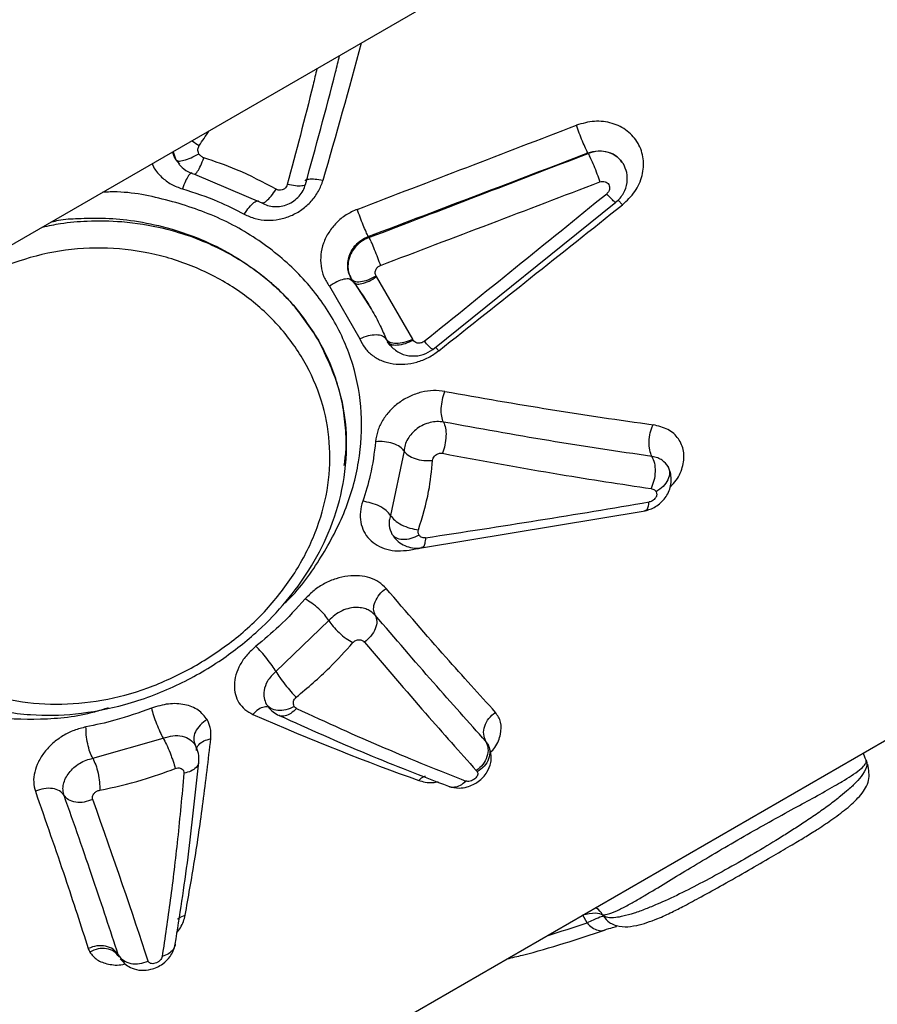
# Model space of a CAD drawing. Units: millimetres. Extents: x 12312 to 27558, y 30145 to 41092.
# Drawn here: x 18259 to 18315, y 34950 to 35014 of the extents above; entities that cross this region are included whole.
import ezdxf

# ---------------------------------------------------------------- set-up
doc = ezdxf.new("R2010")
doc.units = ezdxf.units.MM
doc.header["$LTSCALE"] = 200

msp = doc.modelspace()

# ---------------------------------------------------------------- linework, layer by layer
at = {"color": 7, "linetype": 'Continuous', "lineweight": 25}
for p, q in [((18286.212, 35015.544), (18251.129, 34995.289)), ((18295.738, 35005.3), (18295.721, 35005.329)), ((18268.832, 35004.883), (18269.074, 35004.598)), ((18270.043, 35003.938), (18274.435, 35002.069)), ((18285.608, 34992.514), (18297.548, 35002.111)), ((18281.433, 34999.809), (18281.393, 34999.878)), ((18280.278, 34997.114), (18280.157, 34997.393)), ((18280.278, 34997.114), (18280.392, 34996.943)), ((18280.392, 34996.943), (18280.292, 34997.011)), ((18280.392, 34996.943), (18280.505, 34996.865)), ((18280.491, 34996.842), (18281.604, 34995.12)), ((18284.291, 34993.17), (18281.929, 34997.261)), ((18278.852, 34996.629), (18280.829, 34993.204)), ((18282.559, 34993.189), (18282.647, 34993.011)), ((18282.647, 34993.011), (18282.908, 34992.692)), ((18282.823, 34992.774), (18282.647, 34993.011)), ((18283.723, 34985.89), (18282.842, 34981.685)), ((18301.11, 34984.451), (18300.956, 34984.868)), ((18222.921, 34913.763), (18344.165, 34983.763)), ((18284.875, 34979.564), (18299.455, 34981.989)), ((18282.93, 34980.465), (18283.101, 34980.267)), ((18278.818, 34974.82), (18275.367, 34971.501)), ((18274.734, 34969.374), (18274.871, 34969.209)), ((18263.406, 34965.833), (18268, 34967.15)), ((18289.189, 34966.767), (18289.065, 34966.937)), ((18289.222, 34966.695), (18289.205, 34966.705)), ((18296.744, 34955.536), (18296.689, 34955.63)), ((18265.128, 34952.876), (18265.066, 34953.015))]:
    msp.add_line(p, q, dxfattribs=at)
at = {"color": 1, "linetype": 'Continuous', "lineweight": 25}
for p, q in [((18268.647, 35005.403), (18268.832, 35004.883)), ((18297.976, 35001.944), (18297.691, 35002.25)), ((18285.769, 34992.667), (18285.995, 34992.427)), ((18295.672, 34955.104), (18295.386, 34955.6))]:
    msp.add_line(p, q, dxfattribs=at)
for centre, major_axis, ratio, start_param, end_param in [((18257.052, 35022.957), (26.438, 102.289), 0.243951, 4.584866, 4.673217), ((18230.604, 35007.687), (102.527, 145.128), 0.190194, 4.833126, 4.839587), ((18224.677, 35004.266), (175.544, 18.81), 0.18548, 5.037594, 5.042426), ((18237.383, 35011.037), (92.221, -24.711), 0.607736, 5.512254, 5.547472)]:
    msp.add_ellipse(centre, major_axis=major_axis, ratio=ratio, start_param=start_param, end_param=end_param, dxfattribs=at)
at = {"color": 7, "linetype": 'Continuous', "lineweight": 25}
for centre, major_axis, ratio, start_param, end_param in [((18295.575, 35045.199), (422.586, 164.057), 0.07782, 4.646923, 4.680767), ((18296.005, 35043.933), (423.262, 162.881), 0.079254, 4.647385, 4.681228), ((18280.183, 35037.826), (423.262, 162.881), 0.079254, 4.684849, 4.71864), ((18280.613, 35036.561), (423.938, 161.705), 0.080684, 4.685319, 4.71911), ((18280.613, 35036.561), (352.01, 286.289), 0.080684, 4.659412, 4.693202), ((18295.575, 35045.199), (353.371, 283.942), 0.07782, 4.622878, 4.656722), ((18257.052, 35022.957), (101.804, -28.248), 0.243951, 5.071654, 5.214195), ((18230.604, 35007.687), (176.947, 16.227), 0.190194, 5.008123, 5.096216), ((18234.806, 35010.113), (72.37, -47.248), 0.200714, 5.407332, 5.595009), ((18237.748, 35011.812), (73.802, -49.924), 0.196156, 5.394869, 5.580995), ((18238.512, 35012.253), (-31.68, 74.66), 0.062579, 3.760764, 3.968317)]:
    msp.add_ellipse(centre, major_axis=major_axis, ratio=ratio, start_param=start_param, end_param=end_param, dxfattribs=at)
for points, knots in [([(18277.293, 35003.277), (18277.96, 35005.702), (18278.725, 35008.481), (18279.431, 35011.32), (18279.521, 35011.681)], [0, 0, 0, 0, 0.872777, 1, 1, 1, 1]), ([(18297.976, 35001.944), (18298.269, 35002.222), (18298.853, 35002.776), (18299.324, 35003.854), (18299.405, 35004.963), (18299.061, 35005.992), (18298.338, 35006.814), (18297.328, 35007.318), (18296.144, 35007.475), (18295.365, 35007.253), (18294.975, 35007.142)], [0, 0, 0, 0, 0.125638, 0.250968, 0.375606, 0.499772, 0.62386, 0.748443, 0.873853, 1, 1, 1, 1]), ([(18295.721, 35005.329), (18295.672, 35005.424), (18295.575, 35005.614), (18295.372, 35006.087), (18295.158, 35006.626), (18295.036, 35006.97), (18294.975, 35007.142)], [0, 0, 0, 0, 0.250055, 0.500015, 0.749963, 1, 1, 1, 1]), ([(18270.336, 35005.279), (18270.314, 35005.326), (18270.271, 35005.42), (18270.259, 35005.61), (18270.318, 35005.734), (18270.354, 35005.809)], [0, 0, 0, 0, 0.281326, 0.563069, 1, 1, 1, 1]), ([(18268.832, 35004.883), (18268.879, 35004.848), (18268.971, 35004.778), (18269.34, 35004.834), (18269.816, 35005), (18270.163, 35005.186), (18270.336, 35005.279)], [0, 0, 0, 0, 0.250033, 0.5, 0.749985, 1, 1, 1, 1]), ([(18270.657, 35005.016), (18270.583, 35005.049), (18270.451, 35005.109), (18270.371, 35005.227), (18270.336, 35005.279)], [0, 0, 0, 0, 0.557444, 1, 1, 1, 1]), ([(18295.721, 35005.329), (18295.945, 35005.392), (18296.245, 35005.476), (18296.699, 35005.463), (18297.138, 35005.38), (18297.671, 35005.115), (18297.919, 35004.779), (18298.044, 35004.611)], [0, 0, 0, 0, 0.24973, 0.333694, 0.500306, 0.750006, 1, 1, 1, 1]), ([(18298.044, 35004.611), (18297.92, 35004.779), (18297.672, 35005.113), (18297.082, 35005.398), (18296.408, 35005.491), (18295.961, 35005.363), (18295.738, 35005.3)], [0, 0, 0, 0, 0.250005, 0.499994, 0.749993, 1, 1, 1, 1]), ([(18295.738, 35005.3), (18295.789, 35005.203), (18295.892, 35005.009), (18296.104, 35004.521), (18296.325, 35003.967), (18296.448, 35003.618), (18296.509, 35003.443)], [0, 0, 0, 0, 0.250059, 0.499996, 0.749928, 1, 1, 1, 1]), ([(18269.032, 35004.598), (18269.172, 35004.451), (18269.457, 35004.151), (18269.845, 35004.01), (18270.043, 35003.938)], [0, 0, 0, 0, 0.489261, 1, 1, 1, 1]), ([(18275.375, 35002.964), (18274.53, 35003.414), (18273.022, 35004.216), (18271.379, 35004.771), (18270.657, 35005.016)], [0, 0, 0, 0, 0.560407, 1, 1, 1, 1]), ([(18297.548, 35002.111), (18297.647, 35002.2), (18297.841, 35002.377), (18298.124, 35002.798), (18298.315, 35003.366), (18298.305, 35004.041), (18298.128, 35004.428), (18298.044, 35004.611)], [0, 0, 0, 0, 0.143615, 0.28219, 0.543311, 0.783279, 1, 1, 1, 1]), ([(18273.293, 35001.337), (18273.527, 35001.23), (18273.995, 35001.015), (18274.784, 35000.91), (18275.585, 35000.973), (18276.364, 35001.214), (18277.079, 35001.616), (18277.686, 35002.159), (18278.169, 35002.811), (18278.35, 35003.305), (18278.44, 35003.551)], [0, 0, 0, 0, 0.123986, 0.248512, 0.373543, 0.499056, 0.624637, 0.750234, 0.875246, 1, 1, 1, 1]), ([(18274.435, 35002.069), (18274.562, 35002.009), (18274.818, 35001.887), (18275.253, 35001.817), (18275.702, 35001.841), (18276.144, 35001.969), (18276.548, 35002.194), (18276.887, 35002.501), (18277.15, 35002.867), (18277.245, 35003.141), (18277.293, 35003.277)], [0, 0, 0, 0, 0.121046, 0.244718, 0.370554, 0.497433, 0.624639, 0.75138, 0.876973, 1, 1, 1, 1]), ([(18276.104, 35003.268), (18276.084, 35003.216), (18276.044, 35003.11), (18275.919, 35002.986), (18275.754, 35002.905), (18275.557, 35002.886), (18275.436, 35002.938), (18275.375, 35002.964)], [0, 0, 0, 0, 0.186739, 0.373144, 0.559288, 0.778754, 1, 1, 1, 1]), ([(18296.509, 35003.443), (18296.565, 35003.458), (18296.677, 35003.489), (18296.847, 35003.465), (18296.993, 35003.39), (18297.099, 35003.269), (18297.151, 35003.117), (18297.144, 35002.953), (18297.08, 35002.794), (18296.996, 35002.712), (18296.955, 35002.672)], [0, 0, 0, 0, 0.1234864, 0.2481701, 0.3736901, 0.499475, 0.6254551, 0.7510567, 0.8758056, 1, 1, 1, 1]), ([(18269.257, 35002.988), (18270.042, 35002.737), (18271.443, 35002.289), (18272.728, 35001.627), (18273.293, 35001.337)], [0, 0, 0, 0, 0.560517, 1, 1, 1, 1]), ([(18280.67, 35001.651), (18280.423, 35001.539), (18279.928, 35001.314), (18279.298, 35000.791), (18278.792, 35000.164), (18278.443, 34999.454), (18278.268, 34998.702), (18278.277, 34997.952), (18278.458, 34997.235), (18278.72, 34996.831), (18278.852, 34996.629)], [0, 0, 0, 0, 0.126122, 0.252114, 0.377846, 0.503224, 0.627994, 0.752361, 0.87613, 1, 1, 1, 1]), ([(18281.393, 34999.878), (18281.346, 34999.971), (18281.253, 35000.156), (18281.058, 35000.616), (18280.851, 35001.141), (18280.73, 35001.481), (18280.67, 35001.651)], [0, 0, 0, 0, 0.250039, 0.499982, 0.750017, 1, 1, 1, 1]), ([(18281.433, 34999.809), (18281.305, 34999.752), (18281.047, 34999.636), (18280.705, 34999.37), (18280.414, 34999.041), (18280.17, 34998.608), (18280.048, 34998.122), (18280.065, 34997.585), (18280.202, 34997.282), (18280.278, 34997.114)], [0, 0, 0, 0, 0.119768, 0.243161, 0.370192, 0.500828, 0.681132, 0.823391, 1, 1, 1, 1]), ([(18281.433, 34999.809), (18281.482, 34999.714), (18281.58, 34999.524), (18281.784, 34999.049), (18281.998, 34998.509), (18282.12, 34998.164), (18282.181, 34997.991)], [0, 0, 0, 0, 0.250023, 0.500002, 0.749928, 1, 1, 1, 1]), ([(18270.182, 34971.905), (18269.253, 34971.424), (18267.386, 34970.458), (18264.383, 34969.617), (18261.366, 34969.272), (18258.431, 34969.493), (18255.673, 34970.268), (18253.193, 34971.591), (18251.071, 34973.425), (18249.394, 34975.707), (18248.223, 34978.355), (18247.607, 34981.252), (18247.576, 34984.285), (18248.127, 34987.318), (18249.256, 34990.234), (18250.923, 34992.902), (18253.086, 34995.211), (18255.656, 34997.059), (18258.546, 34998.363), (18261.623, 34999.082), (18264.771, 34999.19), (18267.857, 34998.713), (18270.763, 34997.672), (18273.371, 34996.131), (18275.574, 34994.146), (18277.283, 34991.814), (18278.418, 34989.215), (18278.951, 34986.466), (18278.852, 34983.655), (18278.152, 34980.883), (18276.873, 34978.229), (18275.072, 34975.79), (18272.839, 34973.606), (18271.068, 34972.472), (18270.182, 34971.905)], [0, 0, 0, 0, 0.030823, 0.06191, 0.092932, 0.124217, 0.15546, 0.186951, 0.218371, 0.249975, 0.281437, 0.313001, 0.344346, 0.375746, 0.406875, 0.438044, 0.46898, 0.500015, 0.530909, 0.56199, 0.593018, 0.624299, 0.655545, 0.687035, 0.718462, 0.750054, 0.781529, 0.813074, 0.844425, 0.875729, 0.906922, 0.938048, 0.969034, 1, 1, 1, 1]), ([(18281.9, 34997.305), (18281.873, 34997.375), (18281.818, 34997.516), (18281.879, 34997.736), (18282.008, 34997.904), (18282.123, 34997.962), (18282.181, 34997.991)], [0, 0, 0, 0, 0.281463, 0.561886, 0.78113, 1, 1, 1, 1]), ([(18280.278, 34997.114), (18280.34, 34997.052), (18280.464, 34996.928), (18280.871, 34996.917), (18281.375, 34997.035), (18281.725, 34997.215), (18281.9, 34997.305)], [0, 0, 0, 0, 0.250053, 0.500002, 0.749922, 1, 1, 1, 1]), ([(18280.392, 34996.943), (18280.635, 34996.611), (18281.069, 34996.018), (18281.441, 34995.394), (18281.604, 34995.12)], [0, 0, 0, 0, 0.560056, 1, 1, 1, 1]), ([(18281.929, 34997.261), (18281.923, 34997.269), (18281.913, 34997.283), (18281.904, 34997.298), (18281.9, 34997.305)], [0, 0, 0, 0, 0.562076, 1, 1, 1, 1]), ([(18281.604, 34995.12), (18281.8, 34994.766), (18282.15, 34994.134), (18282.434, 34993.478), (18282.559, 34993.189)], [0, 0, 0, 0, 0.559989, 1, 1, 1, 1]), ([(18249.335, 34973.507), (18249.851, 34972.96), (18250.834, 34971.918), (18252.498, 34970.765), (18254.2, 34969.873), (18255.888, 34969.257), (18257.629, 34968.858), (18259.71, 34968.609), (18262.36, 34968.654), (18265.591, 34969.272), (18268.833, 34970.473), (18271.763, 34972.147), (18274.159, 34974.036), (18276.062, 34976.02), (18277.624, 34978.162), (18278.905, 34980.603), (18279.799, 34983.449), (18280.095, 34986.591), (18279.666, 34989.936), (18278.662, 34992.034), (18278.151, 34993.101)], [0, 0, 0, 0, 0.048407, 0.092059, 0.130204, 0.172109, 0.206766, 0.24343, 0.303042, 0.368345, 0.438215, 0.503307, 0.562408, 0.614991, 0.665265, 0.72171, 0.784533, 0.853326, 0.925352, 1, 1, 1, 1]), ([(18282.559, 34993.189), (18282.49, 34993.263), (18282.354, 34993.409), (18281.918, 34993.475), (18281.382, 34993.418), (18281.014, 34993.275), (18280.829, 34993.204)], [0, 0, 0, 0, 0.250029, 0.500023, 0.749988, 1, 1, 1, 1]), ([(18280.829, 34993.204), (18280.935, 34992.996), (18281.145, 34992.581), (18281.659, 34992.094), (18282.285, 34991.741), (18283.006, 34991.549), (18283.78, 34991.522), (18284.565, 34991.665), (18285.329, 34991.959), (18285.773, 34992.271), (18285.995, 34992.427)], [0, 0, 0, 0, 0.123744, 0.247552, 0.371724, 0.496557, 0.621864, 0.747757, 0.873728, 1, 1, 1, 1]), ([(18282.559, 34993.189), (18282.627, 34993.115), (18282.765, 34992.967), (18283.202, 34992.899), (18283.738, 34992.956), (18284.107, 34993.098), (18284.291, 34993.17)], [0, 0, 0, 0, 0.25006, 0.500012, 0.749949, 1, 1, 1, 1]), ([(18284.314, 34993.124), (18284.138, 34993.035), (18283.786, 34992.858), (18283.272, 34992.758), (18282.85, 34992.794), (18282.715, 34992.939), (18282.647, 34993.011)], [0, 0, 0, 0, 0.250065, 0.500022, 0.74997, 1, 1, 1, 1]), ([(18284.314, 34993.124), (18284.309, 34993.132), (18284.301, 34993.147), (18284.294, 34993.163), (18284.291, 34993.17)], [0, 0, 0, 0, 0.56041, 1, 1, 1, 1]), ([(18285.04, 34993.039), (18284.97, 34992.996), (18284.829, 34992.909), (18284.599, 34992.911), (18284.417, 34992.988), (18284.348, 34993.078), (18284.314, 34993.124)], [0, 0, 0, 0, 0.277267, 0.556358, 0.777814, 1, 1, 1, 1]), ([(18282.879, 34992.705), (18283.073, 34992.538), (18283.459, 34992.207), (18284.23, 34992.042), (18285, 34992.131), (18285.408, 34992.388), (18285.608, 34992.514)], [0, 0, 0, 0, 0.257163, 0.511844, 0.760259, 1, 1, 1, 1]), ([(18286.394, 34989.776), (18286.145, 34989.804), (18285.646, 34989.862), (18284.857, 34989.741), (18284.092, 34989.472), (18283.386, 34989.056), (18282.778, 34988.517), (18282.304, 34987.886), (18281.974, 34987.197), (18281.9, 34986.727), (18281.864, 34986.493)], [0, 0, 0, 0, 0.1245904, 0.2496357, 0.3750535, 0.5007104, 0.6261699, 0.7513653, 0.8758509, 1, 1, 1, 1]), ([(18286.302, 34987.769), (18286.256, 34987.884), (18286.163, 34988.115), (18286.143, 34988.651), (18286.214, 34989.241), (18286.334, 34989.597), (18286.394, 34989.776)], [0, 0, 0, 0, 0.2500729, 0.5000331, 0.749962, 1, 1, 1, 1]), ([(18286.302, 34987.769), (18286.161, 34987.786), (18285.876, 34987.822), (18285.422, 34987.755), (18284.979, 34987.601), (18284.57, 34987.357), (18284.223, 34987.041), (18283.957, 34986.675), (18283.78, 34986.283), (18283.741, 34986.019), (18283.723, 34985.89)], [0, 0, 0, 0, 0.124009, 0.249708, 0.376585, 0.503735, 0.630479, 0.756251, 0.879775, 1, 1, 1, 1]), ([(18286.302, 34987.769), (18286.353, 34987.651), (18286.453, 34987.416), (18286.48, 34986.87), (18286.411, 34986.271), (18286.289, 34985.913), (18286.227, 34985.734)], [0, 0, 0, 0, 0.2500331, 0.4999634, 0.7499248, 1, 1, 1, 1]), ([(18299.908, 34985.526), (18297.676, 34985.856), (18293.213, 34986.517), (18288.605, 34987.351), (18286.302, 34987.769)], [0, 0, 0, 0, 0.500134, 1, 1, 1, 1]), ([(18299.908, 34985.526), (18299.852, 34985.659), (18299.739, 34985.925), (18299.706, 34986.49), (18299.779, 34987.086), (18299.912, 34987.426), (18299.979, 34987.596)], [0, 0, 0, 0, 0.250022, 0.500061, 0.749924, 1, 1, 1, 1]), ([(18281.864, 34986.493), (18281.775, 34985.76), (18281.617, 34984.45), (18281.208, 34983.167), (18281.027, 34982.601)], [0, 0, 0, 0, 0.559488, 1, 1, 1, 1]), ([(18283.722, 34985.889), (18283.645, 34985.984), (18283.489, 34986.172), (18283.016, 34986.384), (18282.445, 34986.511), (18282.058, 34986.499), (18281.864, 34986.493)], [0, 0, 0, 0, 0.250088, 0.500025, 0.749982, 1, 1, 1, 1]), ([(18283.723, 34985.89), (18283.801, 34985.792), (18283.957, 34985.597), (18284.433, 34985.377), (18285.009, 34985.247), (18285.398, 34985.26), (18285.593, 34985.267)], [0, 0, 0, 0, 0.2500556, 0.499997, 0.7499909, 1, 1, 1, 1]), ([(18284.671, 34980.742), (18284.922, 34981.579), (18285.371, 34983.075), (18285.525, 34984.596), (18285.593, 34985.267)], [0, 0, 0, 0, 0.559425, 1, 1, 1, 1]), ([(18285.593, 34985.267), (18285.601, 34985.317), (18285.619, 34985.417), (18285.712, 34985.558), (18285.853, 34985.674), (18286.038, 34985.748), (18286.164, 34985.738), (18286.227, 34985.734)], [0, 0, 0, 0, 0.187667, 0.374858, 0.561075, 0.779875, 1, 1, 1, 1]), ([(18286.227, 34985.734), (18288.811, 34985.255), (18293.424, 34984.4), (18297.887, 34983.728), (18299.851, 34983.432)], [0, 0, 0, 0, 0.559955, 1, 1, 1, 1]), ([(18299.908, 34985.526), (18299.968, 34985.391), (18300.089, 34985.121), (18300.128, 34984.547), (18300.057, 34983.943), (18299.92, 34983.602), (18299.851, 34983.432)], [0, 0, 0, 0, 0.250049, 0.499988, 0.749951, 1, 1, 1, 1]), ([(18300.956, 34984.868), (18300.843, 34985.016), (18300.667, 34985.245), (18300.28, 34985.447), (18300.036, 34985.499), (18299.908, 34985.526)], [0, 0, 0, 0, 0.466368, 0.721204, 1, 1, 1, 1]), ([(18300.956, 34984.868), (18301.005, 34984.738), (18301.102, 34984.479), (18300.974, 34984.007), (18300.666, 34983.55), (18300.341, 34983.327), (18300.179, 34983.215)], [0, 0, 0, 0, 0.250046, 0.499975, 0.749935, 1, 1, 1, 1]), ([(18299.455, 34981.989), (18299.57, 34982.016), (18299.804, 34982.072), (18300.155, 34982.25), (18300.486, 34982.498), (18300.776, 34982.817), (18301.002, 34983.194), (18301.144, 34983.612), (18301.194, 34984.051), (18301.139, 34984.335), (18301.112, 34984.478)], [0, 0, 0, 0, 0.1127952, 0.2296682, 0.350805, 0.47561, 0.6034437, 0.7339579, 0.8663497, 1, 1, 1, 1]), ([(18299.851, 34983.432), (18299.93, 34983.408), (18300.072, 34983.366), (18300.146, 34983.261), (18300.179, 34983.215)], [0, 0, 0, 0, 0.557278, 1, 1, 1, 1]), ([(18300.179, 34983.215), (18300.2, 34983.155), (18300.242, 34983.035), (18300.171, 34982.853), (18300.066, 34982.727), (18299.965, 34982.647), (18299.849, 34982.587), (18299.768, 34982.568), (18299.727, 34982.558)], [0, 0, 0, 0, 0.250981, 0.50082, 0.625987, 0.750556, 0.875091, 1, 1, 1, 1]), ([(18281.027, 34982.601), (18280.964, 34982.37), (18280.837, 34981.907), (18280.875, 34981.234), (18281.074, 34980.623), (18281.441, 34980.107), (18281.951, 34979.707), (18282.581, 34979.45), (18283.299, 34979.335), (18283.812, 34979.393), (18284.07, 34979.422)], [0, 0, 0, 0, 0.125182, 0.249988, 0.374077, 0.498646, 0.623128, 0.748445, 0.873861, 1, 1, 1, 1]), ([(18282.842, 34981.685), (18282.761, 34981.789), (18282.599, 34981.999), (18282.134, 34982.288), (18281.581, 34982.513), (18281.212, 34982.572), (18281.027, 34982.601)], [0, 0, 0, 0, 0.250039, 0.50002, 0.749934, 1, 1, 1, 1]), ([(18282.842, 34981.685), (18282.81, 34981.569), (18282.749, 34981.344), (18282.741, 34980.914), (18282.855, 34980.642), (18282.93, 34980.465)], [0, 0, 0, 0, 0.266452, 0.520675, 1, 1, 1, 1]), ([(18282.842, 34981.685), (18282.923, 34981.576), (18283.085, 34981.358), (18283.554, 34981.059), (18284.114, 34980.828), (18284.485, 34980.771), (18284.671, 34980.742)], [0, 0, 0, 0, 0.250036, 0.500034, 0.749987, 1, 1, 1, 1]), ([(18284.702, 34980.397), (18284.676, 34980.457), (18284.63, 34980.563), (18284.658, 34980.688), (18284.671, 34980.742)], [0, 0, 0, 0, 0.5608956, 1, 1, 1, 1]), ([(18284.702, 34980.397), (18284.524, 34980.311), (18284.17, 34980.139), (18283.631, 34980.081), (18283.175, 34980.177), (18283.012, 34980.369), (18282.93, 34980.465)], [0, 0, 0, 0, 0.250067, 0.500022, 0.749941, 1, 1, 1, 1]), ([(18283.066, 34980.268), (18283.185, 34980.138), (18283.421, 34979.881), (18283.89, 34979.645), (18284.385, 34979.526), (18284.714, 34979.552), (18284.875, 34979.564)], [0, 0, 0, 0, 0.261787, 0.517553, 0.764625, 1, 1, 1, 1]), ([(18285.126, 34980.223), (18285.076, 34980.22), (18284.975, 34980.213), (18284.814, 34980.263), (18284.744, 34980.346), (18284.702, 34980.397)], [0, 0, 0, 0, 0.279641, 0.560532, 1, 1, 1, 1]), ([(18282.549, 34976.923), (18282.404, 34977.064), (18282.116, 34977.348), (18281.513, 34977.622), (18280.821, 34977.764), (18280.063, 34977.749), (18279.281, 34977.578), (18278.525, 34977.255), (18277.827, 34976.805), (18277.456, 34976.42), (18277.27, 34976.228)], [0, 0, 0, 0, 0.1236375, 0.2476339, 0.3720309, 0.4971177, 0.6225947, 0.7484932, 0.8742377, 1, 1, 1, 1]), ([(18281.844, 34975.17), (18281.796, 34975.298), (18281.699, 34975.556), (18281.812, 34976.049), (18282.095, 34976.54), (18282.397, 34976.795), (18282.549, 34976.923)], [0, 0, 0, 0, 0.250044, 0.500022, 0.749963, 1, 1, 1, 1]), ([(18289.689, 34968.833), (18288.636, 34969.996), (18286.432, 34972.43), (18283.881, 34975.381), (18282.549, 34976.923)], [0, 0, 0, 0, 0.477662, 1, 1, 1, 1]), ([(18277.27, 34976.228), (18276.716, 34975.619), (18275.725, 34974.531), (18274.571, 34973.568), (18274.062, 34973.145)], [0, 0, 0, 0, 0.559698, 1, 1, 1, 1]), ([(18278.818, 34974.821), (18278.737, 34974.94), (18278.574, 34975.179), (18278.168, 34975.587), (18277.707, 34975.967), (18277.416, 34976.141), (18277.27, 34976.228)], [0, 0, 0, 0, 0.249972, 0.500038, 0.749906, 1, 1, 1, 1]), ([(18281.844, 34975.17), (18281.704, 34975.299), (18281.485, 34975.499), (18281.05, 34975.641), (18280.646, 34975.69), (18280.172, 34975.644), (18279.67, 34975.476), (18279.188, 34975.201), (18278.94, 34974.946), (18278.818, 34974.82)], [0, 0, 0, 0, 0.200422, 0.311445, 0.433195, 0.566114, 0.710185, 0.857398, 1, 1, 1, 1]), ([(18281.844, 34975.17), (18281.893, 34975.04), (18281.991, 34974.782), (18281.879, 34974.287), (18281.597, 34973.794), (18281.294, 34973.539), (18281.143, 34973.412)], [0, 0, 0, 0, 0.2500439, 0.5000117, 0.7499642, 1, 1, 1, 1]), ([(18289.065, 34966.937), (18287.95, 34968.178), (18285.719, 34970.659), (18283.136, 34973.666), (18281.844, 34975.17)], [0, 0, 0, 0, 0.500063, 1, 1, 1, 1]), ([(18278.818, 34974.82), (18278.899, 34974.696), (18279.062, 34974.448), (18279.475, 34974.026), (18279.944, 34973.637), (18280.238, 34973.465), (18280.385, 34973.38)], [0, 0, 0, 0, 0.25004, 0.500021, 0.749992, 1, 1, 1, 1]), ([(18274.062, 34973.145), (18273.858, 34972.962), (18273.449, 34972.597), (18273.009, 34971.95), (18272.725, 34971.279), (18272.62, 34970.615), (18272.688, 34969.993), (18272.928, 34969.449), (18273.313, 34968.996), (18273.68, 34968.8), (18273.863, 34968.702)], [0, 0, 0, 0, 0.126271, 0.25213, 0.377054, 0.502263, 0.626562, 0.751159, 0.875369, 1, 1, 1, 1]), ([(18275.366, 34971.501), (18275.288, 34971.626), (18275.131, 34971.877), (18274.78, 34972.342), (18274.401, 34972.798), (18274.175, 34973.029), (18274.062, 34973.145)], [0, 0, 0, 0, 0.249987, 0.500055, 0.749921, 1, 1, 1, 1]), ([(18276.691, 34969.821), (18277.433, 34970.448), (18278.759, 34971.568), (18279.888, 34972.826), (18280.385, 34973.38)], [0, 0, 0, 0, 0.55959, 1, 1, 1, 1]), ([(18280.385, 34973.38), (18280.412, 34973.408), (18280.466, 34973.463), (18280.572, 34973.524), (18280.685, 34973.562), (18280.836, 34973.575), (18281.009, 34973.536), (18281.098, 34973.453), (18281.143, 34973.412)], [0, 0, 0, 0, 0.1241336, 0.2479447, 0.3724416, 0.4972526, 0.7476667, 1, 1, 1, 1]), ([(18281.143, 34973.412), (18282.507, 34971.815), (18285.117, 34968.758), (18287.368, 34966.24), (18288.443, 34965.037)], [0, 0, 0, 0, 0.52237, 1, 1, 1, 1]), ([(18275.367, 34971.501), (18275.253, 34971.399), (18275.035, 34971.203), (18274.744, 34970.783), (18274.563, 34970.289), (18274.556, 34969.771), (18274.676, 34969.503), (18274.734, 34969.374)], [0, 0, 0, 0, 0.162775, 0.311863, 0.570959, 0.794726, 1, 1, 1, 1]), ([(18275.367, 34971.501), (18275.446, 34971.371), (18275.605, 34971.112), (18275.963, 34970.633), (18276.351, 34970.166), (18276.578, 34969.936), (18276.691, 34969.821)], [0, 0, 0, 0, 0.250054, 0.500014, 0.749937, 1, 1, 1, 1]), ([(18276.558, 34969.216), (18276.535, 34969.266), (18276.49, 34969.368), (18276.502, 34969.537), (18276.566, 34969.698), (18276.65, 34969.78), (18276.691, 34969.821)], [0, 0, 0, 0, 0.281718, 0.562413, 0.78241, 1, 1, 1, 1]), ([(18270.872, 34968.356), (18270.697, 34968.58), (18270.346, 34969.03), (18269.432, 34969.378), (18268.353, 34969.444), (18267.606, 34969.217), (18267.232, 34969.103)], [0, 0, 0, 0, 0.248512, 0.497912, 0.748549, 1, 1, 1, 1]), ([(18276.558, 34969.216), (18276.379, 34969.131), (18276.023, 34968.962), (18275.473, 34968.924), (18274.999, 34969.051), (18274.822, 34969.266), (18274.734, 34969.374)], [0, 0, 0, 0, 0.250065, 0.500009, 0.749941, 1, 1, 1, 1]), ([(18274.85, 34969.202), (18274.954, 34969.08), (18275.158, 34968.84), (18275.438, 34968.696), (18275.575, 34968.626)], [0, 0, 0, 0, 0.510802, 1, 1, 1, 1]), ([(18276.698, 34969.09), (18276.665, 34969.109), (18276.608, 34969.141), (18276.573, 34969.193), (18276.558, 34969.216)], [0, 0, 0, 0, 0.558981, 1, 1, 1, 1]), ([(18267.232, 34969.103), (18266.441, 34968.819), (18265.03, 34968.312), (18263.596, 34968.011), (18262.965, 34967.879)], [0, 0, 0, 0, 0.560244, 1, 1, 1, 1]), ([(18267.232, 34969.103), (18267.275, 34968.948), (18267.361, 34968.637), (18267.566, 34968.08), (18267.792, 34967.543), (18267.931, 34967.281), (18268, 34967.15)], [0, 0, 0, 0, 0.250038, 0.499999, 0.749908, 1, 1, 1, 1]), ([(18275.575, 34968.626), (18277.51, 34967.761), (18281.365, 34966.039), (18284.878, 34964.684), (18286.628, 34964.009)], [0, 0, 0, 0, 0.501799, 1, 1, 1, 1]), ([(18289.065, 34966.937), (18289.003, 34967.088), (18288.88, 34967.391), (18288.964, 34967.935), (18289.231, 34968.456), (18289.536, 34968.708), (18289.689, 34968.833)], [0, 0, 0, 0, 0.25005, 0.5, 0.74992, 1, 1, 1, 1]), ([(18270.872, 34968.356), (18270.71, 34968.244), (18270.385, 34968.02), (18270.077, 34967.562), (18269.95, 34967.088), (18270.048, 34966.827), (18270.097, 34966.697)], [0, 0, 0, 0, 0.250075, 0.500001, 0.749997, 1, 1, 1, 1]), ([(18271.115, 34967.115), (18271.122, 34967.365), (18271.135, 34967.811), (18270.952, 34968.189), (18270.872, 34968.356)], [0, 0, 0, 0, 0.560104, 1, 1, 1, 1]), ([(18262.965, 34967.879), (18262.707, 34967.815), (18262.189, 34967.689), (18261.449, 34967.315), (18260.786, 34966.83), (18260.236, 34966.246), (18259.829, 34965.601), (18259.59, 34964.933), (18259.514, 34964.272), (18259.613, 34963.879), (18259.662, 34963.683)], [0, 0, 0, 0, 0.1254067, 0.2512444, 0.3770847, 0.5026902, 0.6277479, 0.7523683, 0.876255, 1, 1, 1, 1]), ([(18263.406, 34965.833), (18263.343, 34965.964), (18263.217, 34966.224), (18263.068, 34966.78), (18262.971, 34967.37), (18262.967, 34967.709), (18262.965, 34967.879)], [0, 0, 0, 0, 0.250023, 0.500008, 0.749908, 1, 1, 1, 1]), ([(18268, 34967.15), (18268.214, 34967.214), (18268.644, 34967.343), (18269.263, 34967.299), (18269.791, 34967.093), (18269.995, 34966.829), (18270.097, 34966.697)], [0, 0, 0, 0, 0.247881, 0.497255, 0.748185, 1, 1, 1, 1]), ([(18268, 34967.15), (18268.073, 34967.017), (18268.217, 34966.75), (18268.416, 34966.287), (18268.556, 34965.918), (18268.684, 34965.551), (18268.747, 34965.317), (18268.789, 34965.162)], [0, 0, 0, 0, 0.249613, 0.499415, 0.624834, 0.750218, 1, 1, 1, 1]), ([(18269.437, 34955.592), (18269.646, 34956.765), (18270.066, 34959.126), (18270.627, 34962.973), (18270.951, 34965.725), (18271.115, 34967.115)], [0, 0, 0, 0, 0.327989, 0.660341, 1, 1, 1, 1]), ([(18270.325, 34965.595), (18270.332, 34965.781), (18270.345, 34966.161), (18270.187, 34966.506), (18270.106, 34966.682)], [0, 0, 0, 0, 0.4892, 1, 1, 1, 1]), ([(18289.065, 34966.937), (18289.127, 34966.785), (18289.25, 34966.481), (18289.167, 34965.937), (18288.901, 34965.414), (18288.596, 34965.163), (18288.443, 34965.037)], [0, 0, 0, 0, 0.25001, 0.499996, 0.749972, 1, 1, 1, 1]), ([(18289.189, 34966.767), (18289.25, 34966.617), (18289.372, 34966.315), (18289.274, 34965.79), (18288.987, 34965.296), (18288.665, 34965.067), (18288.504, 34964.953)], [0, 0, 0, 0, 0.250041, 0.500019, 0.74994, 1, 1, 1, 1]), ([(18286.629, 34964.009), (18286.857, 34963.952), (18287.256, 34963.852), (18287.81, 34963.944), (18288.228, 34964.102), (18288.701, 34964.387), (18289.149, 34964.856), (18289.396, 34965.478), (18289.441, 34966.042), (18289.347, 34966.361), (18289.296, 34966.535)], [0, 0, 0, 0, 0.155303, 0.271761, 0.363899, 0.449732, 0.632447, 0.782187, 0.881729, 1, 1, 1, 1]), ([(18313.881, 34965.711), (18313.81, 34965.894), (18313.733, 34966.097), (18313.727, 34966.181), (18313.726, 34966.189)], [0, 0, 0, 0, 0.9045196, 1, 1, 1, 1]), ([(18261.533, 34963.417), (18261.503, 34963.531), (18261.444, 34963.76), (18261.485, 34964.144), (18261.62, 34964.531), (18261.85, 34964.902), (18262.163, 34965.237), (18262.541, 34965.515), (18262.963, 34965.727), (18263.258, 34965.798), (18263.406, 34965.833)], [0, 0, 0, 0, 0.1260162, 0.2515222, 0.3769005, 0.501813, 0.6265646, 0.7511267, 0.8755976, 1, 1, 1, 1]), ([(18263.406, 34965.833), (18263.472, 34965.701), (18263.606, 34965.435), (18263.764, 34964.866), (18263.864, 34964.265), (18263.865, 34963.925), (18263.865, 34963.755)], [0, 0, 0, 0, 0.25002, 0.500095, 0.749921, 1, 1, 1, 1]), ([(18268.796, 34953.714), (18269.087, 34955.567), (18269.671, 34959.287), (18270.106, 34963.487), (18270.325, 34965.595)], [0, 0, 0, 0, 0.4981997, 1, 1, 1, 1]), ([(18296.689, 34955.63), (18296.732, 34955.628), (18296.847, 34955.62), (18297.175, 34955.701), (18297.71, 34955.925), (18298.392, 34956.279), (18299.08, 34956.67), (18299.958, 34957.192), (18301.106, 34957.885), (18302.611, 34958.803), (18304.229, 34959.766), (18305.917, 34960.75), (18307.607, 34961.7), (18309.173, 34962.563), (18310.624, 34963.352), (18311.637, 34963.923), (18312.396, 34964.363), (18312.979, 34964.726), (18313.484, 34965.088), (18313.794, 34965.381), (18313.917, 34965.585), (18313.893, 34965.672), (18313.882, 34965.712)], [0, 0, 0, 0, 0.026013, 0.068991, 0.127073, 0.174995, 0.215657, 0.252626, 0.31698, 0.376709, 0.43874, 0.499633, 0.559758, 0.623362, 0.681709, 0.748334, 0.778832, 0.820777, 0.874165, 0.923834, 0.965777, 1, 1, 1, 1]), ([(18313.882, 34965.712), (18313.914, 34965.616), (18313.994, 34965.37), (18313.756, 34964.87), (18313.275, 34964.298), (18312.772, 34963.818), (18312.181, 34963.321), (18311.486, 34962.784), (18310.653, 34962.19), (18309.819, 34961.629), (18309.004, 34961.101), (18307.957, 34960.444), (18306.586, 34959.621), (18304.895, 34958.652), (18303.238, 34957.753), (18301.657, 34956.947), (18300.426, 34956.378), (18299.46, 34955.979), (18298.702, 34955.707), (18298.05, 34955.525), (18297.466, 34955.424), (18297.028, 34955.419), (18296.828, 34955.501), (18296.744, 34955.536)], [0, 0, 0, 0, 0.048313, 0.123774, 0.173021, 0.214487, 0.248174, 0.292811, 0.334501, 0.373281, 0.40577, 0.437588, 0.499286, 0.561657, 0.625109, 0.685928, 0.75082, 0.787277, 0.828868, 0.875602, 0.911544, 0.962645, 1, 1, 1, 1]), ([(18310.658, 34961.173), (18310.68, 34961.187), (18311.065, 34961.426), (18311.794, 34961.927), (18312.775, 34962.658), (18313.583, 34963.443), (18314.176, 34964.378), (18314.06, 34965.087), (18314.001, 34965.447)], [0, 0, 0, 0, 0.009789, 0.168149, 0.360488, 0.570037, 0.782128, 1, 1, 1, 1]), ([(18263.865, 34963.755), (18264.791, 34963.953), (18266.444, 34964.307), (18268.073, 34964.901), (18268.789, 34965.162)], [0, 0, 0, 0, 0.560327, 1, 1, 1, 1]), ([(18269.362, 34964.855), (18269.227, 34963.415), (18268.961, 34960.566), (18268.484, 34956.574), (18268.116, 34954.118), (18267.934, 34952.898)], [0, 0, 0, 0, 0.339709, 0.671974, 1, 1, 1, 1]), ([(18268.789, 34965.162), (18268.845, 34965.179), (18268.958, 34965.212), (18269.119, 34965.196), (18269.256, 34965.133), (18269.353, 34965.017), (18269.359, 34964.909), (18269.362, 34964.855)], [0, 0, 0, 0, 0.18448, 0.370422, 0.55813, 0.779194, 1, 1, 1, 1]), ([(18288.504, 34964.953), (18288.517, 34964.921), (18288.543, 34964.858), (18288.526, 34964.74), (18288.464, 34964.615), (18288.353, 34964.494), (18288.205, 34964.394), (18288.042, 34964.334), (18287.886, 34964.316), (18287.806, 34964.338), (18287.766, 34964.348)], [0, 0, 0, 0, 0.125961, 0.251813, 0.377194, 0.501325, 0.625243, 0.74939, 0.874247, 1, 1, 1, 1]), ([(18288.443, 34965.037), (18288.456, 34965.022), (18288.478, 34964.995), (18288.496, 34964.966), (18288.504, 34964.953)], [0, 0, 0, 0, 0.560181, 1, 1, 1, 1]), ([(18261.533, 34963.417), (18261.445, 34963.523), (18261.271, 34963.736), (18260.788, 34963.884), (18260.22, 34963.885), (18259.848, 34963.751), (18259.662, 34963.683)], [0, 0, 0, 0, 0.250101, 0.500016, 0.749999, 1, 1, 1, 1]), ([(18259.662, 34963.683), (18260.333, 34961.753), (18261.619, 34958.055), (18262.629, 34954.922), (18263.111, 34953.424)], [0, 0, 0, 0, 0.521977, 1, 1, 1, 1]), ([(18263.406, 34963.145), (18263.22, 34963.078), (18262.848, 34962.943), (18262.279, 34962.945), (18261.795, 34963.096), (18261.62, 34963.31), (18261.533, 34963.417)], [0, 0, 0, 0, 0.250053, 0.500034, 0.749949, 1, 1, 1, 1]), ([(18265.066, 34953.015), (18264.547, 34954.605), (18263.51, 34957.785), (18262.192, 34961.539), (18261.533, 34963.417)], [0, 0, 0, 0, 0.499943, 1, 1, 1, 1]), ([(18263.406, 34963.145), (18263.395, 34963.212), (18263.373, 34963.346), (18263.49, 34963.551), (18263.669, 34963.698), (18263.8, 34963.736), (18263.865, 34963.755)], [0, 0, 0, 0, 0.282093, 0.561889, 0.780893, 1, 1, 1, 1]), ([(18297.422, 34954.964), (18297.651, 34954.905), (18298.077, 34954.796), (18299.035, 34954.926), (18300.102, 34955.279), (18301.163, 34955.763), (18302.061, 34956.233), (18303.172, 34956.826), (18304.581, 34957.607), (18306.151, 34958.499), (18307.647, 34959.364), (18308.877, 34960.088), (18309.859, 34960.669), (18310.398, 34961.009), (18310.658, 34961.173)], [0, 0, 0, 0, 0.094007, 0.174636, 0.29779, 0.375541, 0.438826, 0.516268, 0.607145, 0.70846, 0.799476, 0.877049, 0.940805, 1, 1, 1, 1]), ([(18295.378, 34955.614), (18295.679, 34955.677), (18296.279, 34955.801), (18296.553, 34955.687), (18296.689, 34955.63)], [0, 0, 0, 0, 0.502366, 1, 1, 1, 1]), ([(18296.744, 34955.536), (18296.657, 34955.51), (18296.485, 34955.46), (18295.942, 34955.223), (18295.672, 34955.104)], [0, 0, 0, 0, 0.503377, 1, 1, 1, 1]), ([(18290.45, 34952.75), (18290.788, 34952.83), (18292.988, 34953.348), (18295.055, 34954.042), (18296.804, 34954.63)], [0, 0, 0, 0, 0.153636, 1, 1, 1, 1]), ([(18296.804, 34954.63), (18296.994, 34954.692), (18297.352, 34954.81), (18297.606, 34954.862), (18297.596, 34954.879), (18297.593, 34954.885)], [0, 0, 0, 0, 0.43254, 0.8163, 1, 1, 1, 1]), ([(18265.066, 34953.015), (18264.965, 34953.144), (18264.764, 34953.402), (18264.252, 34953.602), (18263.667, 34953.632), (18263.296, 34953.493), (18263.111, 34953.424)], [0, 0, 0, 0, 0.250052, 0.500011, 0.749985, 1, 1, 1, 1]), ([(18263.111, 34953.424), (18263.127, 34953.378), (18263.156, 34953.297), (18263.196, 34953.223), (18263.214, 34953.19)], [0, 0, 0, 0, 0.560184, 1, 1, 1, 1]), ([(18265.128, 34952.876), (18265.027, 34953.004), (18264.827, 34953.26), (18264.324, 34953.438), (18263.752, 34953.437), (18263.393, 34953.272), (18263.214, 34953.19)], [0, 0, 0, 0, 0.250036, 0.500026, 0.749917, 1, 1, 1, 1]), ([(18265.204, 34952.758), (18265.323, 34952.617), (18265.538, 34952.361), (18266.013, 34952.1), (18266.572, 34951.969), (18267.281, 34952.044), (18267.948, 34952.356), (18268.419, 34952.827), (18268.689, 34953.278), (18268.759, 34953.562), (18268.796, 34953.714)], [0, 0, 0, 0, 0.119059, 0.215042, 0.344763, 0.479638, 0.662875, 0.80648, 0.896353, 1, 1, 1, 1]), ([(18265.066, 34953.015), (18265.166, 34952.886), (18265.368, 34952.627), (18265.881, 34952.426), (18266.467, 34952.395), (18266.837, 34952.534), (18267.022, 34952.603)], [0, 0, 0, 0, 0.250005, 0.500028, 0.749973, 1, 1, 1, 1]), ([(18267.934, 34952.898), (18267.922, 34952.856), (18267.899, 34952.771), (18267.797, 34952.639), (18267.651, 34952.525), (18267.479, 34952.45), (18267.313, 34952.425), (18267.174, 34952.447), (18267.07, 34952.506), (18267.038, 34952.571), (18267.022, 34952.603)], [0, 0, 0, 0, 0.125183, 0.249847, 0.373472, 0.497283, 0.621922, 0.747549, 0.873671, 1, 1, 1, 1])]:
    msp.add_open_spline(points, degree=3, knots=knots, dxfattribs=at)
at = {"color": 1, "linetype": 'Continuous', "lineweight": 25}
for points, knots in [([(18278.041, 35010.826), (18277.956, 35010.472), (18277.342, 35007.92), (18276.677, 35005.421), (18276.104, 35003.268)], [0, 0, 0, 0, 0.138855, 1, 1, 1, 1]), ([(18269.892, 35006.121), (18269.903, 35006.113), (18270.048, 35006.007), (18270.207, 35005.904), (18270.354, 35005.809)], [0, 0, 0, 0, 0.079099, 1, 1, 1, 1]), ([(18268.832, 35004.883), (18268.82, 35004.904), (18268.788, 35004.961), (18268.706, 35005.124), (18268.657, 35005.276), (18268.622, 35005.388)], [0, 0, 0, 0, 0.133739, 0.357037, 1, 1, 1, 1]), ([(18267.283, 35004.615), (18267.321, 35004.53), (18267.466, 35004.205), (18267.886, 35003.744), (18268.508, 35003.258), (18269.007, 35003.078), (18269.257, 35002.988)], [0, 0, 0, 0, 0.106878, 0.404228, 0.701342, 1, 1, 1, 1]), ([(18270.05, 35003.96), (18270.06, 35003.955), (18270.106, 35003.93), (18270.251, 35004.112), (18270.457, 35004.479), (18270.59, 35004.837), (18270.657, 35005.016)], [0, 0, 0, 0, 0.085033, 0.389967, 0.69488, 1, 1, 1, 1]), ([(18269.898, 35004.008), (18269.88, 35004.019), (18269.824, 35004.052), (18269.667, 35003.874), (18269.457, 35003.514), (18269.324, 35003.164), (18269.257, 35002.988)], [0, 0, 0, 0, 0.129944, 0.419976, 0.70989, 1, 1, 1, 1]), ([(18277.274, 35003.282), (18277.274, 35003.271), (18277.278, 35003.211), (18277.063, 35003.168), (18276.659, 35003.166), (18276.289, 35003.234), (18276.104, 35003.268)], [0, 0, 0, 0, 0.067693, 0.378426, 0.689206, 1, 1, 1, 1]), ([(18277.29, 35003.513), (18277.29, 35003.524), (18277.287, 35003.587), (18277.498, 35003.638), (18277.894, 35003.648), (18278.258, 35003.583), (18278.44, 35003.551)], [0, 0, 0, 0, 0.066535, 0.377729, 0.688825, 1, 1, 1, 1]), ([(18275.762, 34975.794), (18275.889, 34975.91), (18276.916, 34976.853), (18278.373, 34978.943), (18279.981, 34981.97), (18280.872, 34985.166), (18281.056, 34988.39), (18280.588, 34991.027), (18279.85, 34993.037), (18278.879, 34994.965), (18277.236, 34997.192), (18274.666, 34999.451), (18271.61, 35001.218), (18268.191, 35002.336), (18265.618, 35002.848), (18264.231, 35002.771), (18264.074, 35002.763)], [0, 0, 0, 0, 0.012658, 0.102223, 0.191486, 0.280305, 0.369076, 0.457368, 0.501453, 0.545484, 0.633467, 0.721581, 0.81043, 0.899152, 0.988537, 1, 1, 1, 1]), ([(18274.446, 35002.091), (18274.461, 35002.082), (18274.523, 35002.041), (18274.739, 35002.18), (18275.053, 35002.488), (18275.268, 35002.805), (18275.375, 35002.964)], [0, 0, 0, 0, 0.095775, 0.397137, 0.698555, 1, 1, 1, 1]), ([(18297.538, 35002.123), (18297.524, 35002.12), (18297.492, 35002.113), (18297.28, 35002.31), (18297.063, 35002.551), (18296.955, 35002.672)], [0, 0, 0, 0, 0.295914, 0.64791, 1, 1, 1, 1]), ([(18273.293, 35001.337), (18273.401, 35001.494), (18273.615, 35001.808), (18273.931, 35002.109), (18274.15, 35002.243), (18274.215, 35002.2), (18274.231, 35002.19)], [0, 0, 0, 0, 0.301599, 0.603051, 0.904542, 1, 1, 1, 1]), ([(18278.14, 34993.12), (18277.588, 34993.954), (18276.453, 34995.664), (18274.532, 34997.335), (18272.858, 34998.447), (18271.538, 34999.17), (18269.911, 34999.865), (18267.818, 35000.498), (18265.486, 35000.872), (18263.22, 35000.906), (18261.476, 35000.764), (18260.506, 35000.558), (18260.11, 35000.474)], [0, 0, 0, 0, 0.153297, 0.314563, 0.375408, 0.448175, 0.532851, 0.629453, 0.758374, 0.86332, 0.944278, 1, 1, 1, 1]), ([(18260.736, 35000.836), (18260.879, 35000.872), (18261.439, 35001.013), (18262.545, 35001.064), (18264.114, 35001.106), (18265.962, 35000.95), (18268.151, 35000.532), (18270.38, 34999.784), (18272.365, 34998.798), (18273.783, 34997.873), (18274.821, 34997.061), (18275.631, 34996.33), (18276.849, 34995.084), (18277.59, 34993.958), (18278.14, 34993.12)], [0, 0, 0, 0, 0.020913, 0.082054, 0.156898, 0.245446, 0.347697, 0.478088, 0.587038, 0.674535, 0.731179, 0.786853, 0.84159, 1, 1, 1, 1]), ([(18280.157, 34997.393), (18280.146, 34997.416), (18280.077, 34997.567), (18280.04, 34997.877), (18280.056, 34998.297), (18280.174, 34998.716), (18280.376, 34999.097), (18280.658, 34999.43), (18280.994, 34999.701), (18281.26, 34999.819), (18281.393, 34999.878)], [0, 0, 0, 0, 0.026968, 0.171535, 0.309854, 0.448106, 0.594442, 0.724255, 0.863004, 1, 1, 1, 1]), ([(18280.292, 34997.011), (18280.258, 34997.042), (18280.158, 34997.131), (18279.817, 34997.106), (18279.344, 34996.949), (18279.016, 34996.736), (18278.852, 34996.629)], [0, 0, 0, 0, 0.153408, 0.435559, 0.717676, 1, 1, 1, 1]), ([(18280.505, 34996.865), (18280.536, 34996.838), (18280.631, 34996.755), (18280.965, 34996.784), (18281.436, 34996.94), (18281.765, 34997.154), (18281.929, 34997.261)], [0, 0, 0, 0, 0.13657, 0.424301, 0.712125, 1, 1, 1, 1]), ([(18279.821, 34984.932), (18279.862, 34985.223), (18279.976, 34986.044), (18279.928, 34987.391), (18279.735, 34988.942), (18279.355, 34990.425), (18278.837, 34991.824), (18278.37, 34992.693), (18278.14, 34993.12)], [0, 0, 0, 0, 0.102281, 0.288872, 0.474736, 0.655178, 0.83025, 1, 1, 1, 1]), ([(18285.598, 34992.527), (18285.584, 34992.523), (18285.554, 34992.513), (18285.354, 34992.694), (18285.145, 34992.924), (18285.04, 34993.039)], [0, 0, 0, 0, 0.289998, 0.644951, 1, 1, 1, 1]), ([(18246.514, 34992.624), (18246.427, 34992.491), (18245.666, 34991.327), (18244.822, 34988.841), (18244.08, 34985.325), (18244.083, 34981.796), (18244.754, 34978.442), (18246.084, 34975.401), (18248.011, 34972.796), (18250.467, 34970.736), (18253.35, 34969.276), (18256.563, 34968.457), (18259.992, 34968.323), (18262.67, 34968.579), (18264.14, 34969.049), (18264.443, 34969.146)], [0, 0, 0, 0, 0.011424, 0.099874, 0.187736, 0.275357, 0.362675, 0.44981, 0.53671, 0.624305, 0.711828, 0.799998, 0.888138, 0.976975, 1, 1, 1, 1]), ([(18301.107, 34983.551), (18301.24, 34983.689), (18301.648, 34984.114), (18301.971, 34984.943), (18302.033, 34985.89), (18301.686, 34986.715), (18300.998, 34987.348), (18300.319, 34987.513), (18299.979, 34987.596)], [0, 0, 0, 0, 0.0887968, 0.2717749, 0.4539179, 0.6355394, 0.8174676, 1, 1, 1, 1]), ([(18299.452, 34982.006), (18299.486, 34982.011), (18299.572, 34982.022), (18299.674, 34982.209), (18299.709, 34982.442), (18299.727, 34982.558)], [0, 0, 0, 0, 0.249543, 0.624699, 1, 1, 1, 1]), ([(18285.126, 34980.223), (18285.113, 34980.092), (18285.088, 34979.829), (18284.994, 34979.604), (18284.909, 34979.587), (18284.872, 34979.58)], [0, 0, 0, 0, 0.3613123, 0.7225149, 1, 1, 1, 1]), ([(18274.949, 34969.166), (18274.834, 34969.183), (18274.604, 34969.217), (18274.211, 34969.049), (18273.979, 34968.818), (18273.863, 34968.702)], [0, 0, 0, 0, 0.3333049, 0.666616, 1, 1, 1, 1]), ([(18276.698, 34969.09), (18276.581, 34968.971), (18276.349, 34968.732), (18275.967, 34968.582), (18275.696, 34968.553), (18275.592, 34968.627), (18275.58, 34968.636)], [0, 0, 0, 0, 0.319336, 0.638543, 0.957766, 1, 1, 1, 1]), ([(18289.368, 34966.212), (18289.464, 34966.319), (18289.82, 34966.712), (18290.06, 34967.413), (18290.105, 34968.22), (18289.827, 34968.629), (18289.689, 34968.833)], [0, 0, 0, 0, 0.110593, 0.408038, 0.704232, 1, 1, 1, 1]), ([(18270.174, 34966.339), (18270.172, 34966.362), (18270.158, 34966.498), (18270.317, 34966.729), (18270.636, 34966.989), (18270.955, 34967.073), (18271.115, 34967.115)], [0, 0, 0, 0, 0.0622071, 0.3747703, 0.6873586, 1, 1, 1, 1]), ([(18270.314, 34965.595), (18270.316, 34965.581), (18270.328, 34965.453), (18270.167, 34965.233), (18269.846, 34964.978), (18269.523, 34964.896), (18269.362, 34964.855)], [0, 0, 0, 0, 0.0423592, 0.3615413, 0.6808106, 1, 1, 1, 1]), ([(18284.682, 34964.393), (18284.799, 34964.502), (18284.938, 34964.631), (18285.094, 34964.671), (18285.119, 34964.678)], [0, 0, 0, 0, 0.845197, 1, 1, 1, 1]), ([(18284.682, 34964.393), (18284.963, 34964.309), (18285.335, 34964.197), (18285.828, 34964.288), (18285.948, 34964.31)], [0, 0, 0, 0, 0.757291, 1, 1, 1, 1]), ([(18286.629, 34964.01), (18286.631, 34964.009), (18286.738, 34963.939), (18287.012, 34963.947), (18287.409, 34964.045), (18287.647, 34964.247), (18287.766, 34964.348)], [0, 0, 0, 0, 0.0051057, 0.3366782, 0.6683151, 1, 1, 1, 1]), ([(18296.689, 34955.63), (18296.578, 34955.792), (18296.448, 34955.982), (18296.246, 34956.067), (18296.216, 34956.08)], [0, 0, 0, 0, 0.8554182, 1, 1, 1, 1]), ([(18268.864, 34954.437), (18268.957, 34954.55), (18269.279, 34954.938), (18269.371, 34955.321), (18269.437, 34955.592)], [0, 0, 0, 0, 0.289813, 1, 1, 1, 1]), ([(18268.953, 34955.337), (18268.977, 34955.361), (18269.095, 34955.484), (18269.285, 34955.544), (18269.437, 34955.592)], [0, 0, 0, 0, 0.19963, 1, 1, 1, 1]), ([(18295.672, 34955.104), (18295.782, 34954.988), (18296.001, 34954.756), (18296.385, 34954.603), (18296.666, 34954.566), (18296.787, 34954.631), (18296.8, 34954.639)], [0, 0, 0, 0, 0.3197624, 0.6395049, 0.9592515, 1, 1, 1, 1]), ([(18296.744, 34955.536), (18296.859, 34955.381), (18297.044, 34955.133), (18297.328, 34955.028), (18297.433, 34954.988)], [0, 0, 0, 0, 0.627807, 1, 1, 1, 1]), ([(18263.214, 34953.19), (18263.356, 34953.007), (18263.642, 34952.639), (18264.408, 34952.386), (18265.066, 34952.305), (18265.477, 34952.412), (18265.526, 34952.424)], [0, 0, 0, 0, 0.31739, 0.636084, 0.956519, 1, 1, 1, 1]), ([(18268.795, 34953.714), (18268.795, 34953.712), (18268.8, 34953.585), (18268.66, 34953.35), (18268.374, 34953.056), (18268.081, 34952.951), (18267.934, 34952.898)], [0, 0, 0, 0, 0.005076, 0.336667, 0.668315, 1, 1, 1, 1])]:
    msp.add_open_spline(points, degree=3, knots=knots, dxfattribs=at)

doc.saveas('drawing.dxf')
